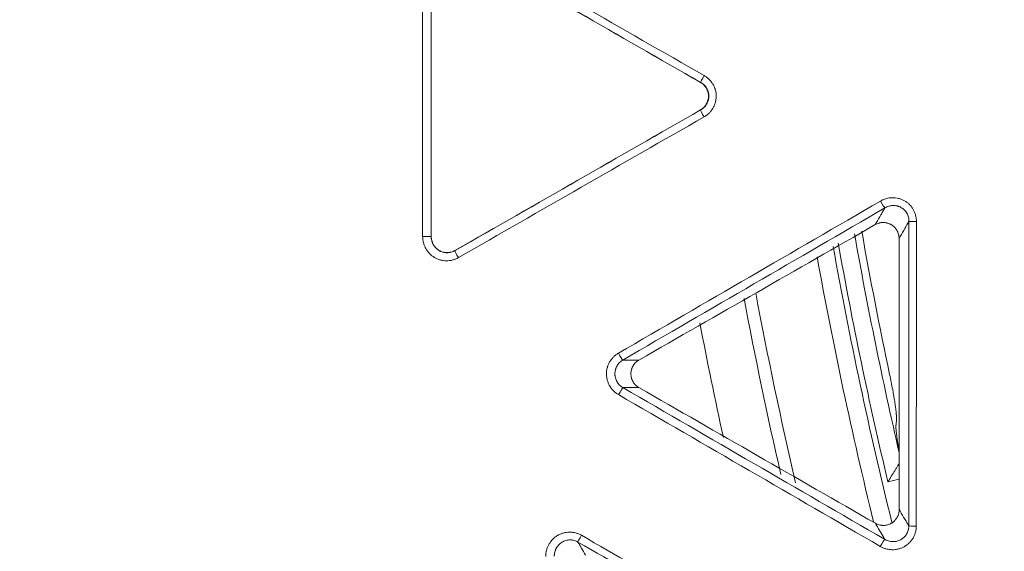
# Model space of a CAD drawing. Units: inches. Extents: x -22316 to 23880, y -22300 to 24476.
# Drawn here: x 1670 to 1731, y 669 to 703 of the extents above; entities that cross this region are included whole.
import ezdxf

# ---------------------------------------------------------------- set-up
doc = ezdxf.new("R2010")
doc.units = ezdxf.units.IN
doc.header["$MEASUREMENT"] = 0
doc.layers.add('1', color=7, linetype='Continuous')

msp = doc.modelspace()

# ---------------------------------------------------------------- linework, layer by layer
at = {"layer": '1', "color": 252, "linetype": 'Continuous', "lineweight": 13}
msp.add_line((1724.844, 673.998), (1724.135, 673.828), dxfattribs=at)
at = {"layer": '1', "color": 18, "linetype": 'Continuous', "lineweight": 13}
for radius in [525.527, 525.478, 441.686, 394.001]:
    msp.add_circle((1994.878, 737.877), radius, dxfattribs=at)
at = {"layer": '1', "color": 252, "linetype": 'Continuous', "lineweight": 13}
for radius in [523.117, 517.09, 444.726, 443.299, 442.035, 393.884, 392.118]:
    msp.add_circle((1994.878, 737.877), radius, dxfattribs=at)
at = {"layer": '1', "color": 18, "linetype": 'Continuous', "lineweight": 13}
for radius, start, end in [(441.599, 20.05938, 339.94062), (423.889, 131.66254, 228.33733), (394.569, 133.19103, 226.80897), (394.615, 138.99809, 221.00191), (394.615, 138.99809, 221.00191), (410.949, 180, 224.32969), (276.638, 190.07023, 191.96144), (284.624, 190.64526, 192.90954), (283.845, 190.60301, 193.05413)]:
    msp.add_arc((1994.878, 737.877), radius, start, end, dxfattribs=at)
at = {"layer": '1', "color": 252, "linetype": 'Continuous', "lineweight": 13}
for radius, start, end in [(436.373, 19.63453, 340.36547), (434.668, 19.63737, 340.36263), (449.262, 144.36878, 233.23122), (447.073, 144.189, 233.411), (277.114, 190.08738, 192.97769), (278.566, 190.19818, 193.82399), (278.216, 190.16872, 193.30976), (279.668, 190.29403, 193.76505), (287.624, 190.84211, 192.30129)]:
    msp.add_arc((1994.878, 737.877), radius, start, end, dxfattribs=at)
for centre, major_axis, ratio, start_param, end_param in [((1712.689, 699.241), (0.249, 0.434), 0.054565, 1.612877, 3.054196), ((1712.685, 696.657), (0.249, -0.434), 0.064183, 3.22904, 4.687081), ((1723.702, 691.394), (0.251, -0.432), 0.0618, 4.689368, 6.195751), ((1725.952, 690.119), (0.5, 0), 0.011481, 3.228865, 4.648025), ((1695.109, 689.174), (0.5, 0), 0.011972, 4.638606, 6.195913), ((1697.342, 687.859), (0.249, -0.434), 0.069483, 3.229071, 4.686706), ((1707.335, 681.881), (0.251, -0.432), 0.067412, 4.688983, 6.195719), ((1707.34, 679.289), (0.251, 0.432), 0.053482, 0.087392, 1.618331), ((1725.94, 671.073), (0.5, 0), 0.016119, 3.22887, 4.647789), ((1705.026, 670.493), (-0.249, -0.434), 0.053326, 4.761998, 6.195794), ((1723.686, 669.802), (-0.251, -0.432), 0.048274, 3.228961, 4.759326)]:
    msp.add_ellipse(centre, major_axis=major_axis, ratio=ratio, start_param=start_param, end_param=end_param, dxfattribs=at)
at = {"layer": '1', "color": 18, "linetype": 'Continuous', "lineweight": 13}
msp.add_ellipse((1998.67, 641.592), major_axis=(-23.434, 295.291), ratio=0.930237, start_param=1.374936, end_param=1.375864, dxfattribs=at)
at = {"layer": '1', "color": 252, "linetype": 'Continuous', "lineweight": 13}
msp.add_rational_spline([(1989.083, 295.216), (1103.761, 306.806), (1115.351, 1192.128), (2000.673, 1180.538), (2885.994, 1168.949), (2874.405, 283.627), (1989.083, 295.216)], [1, 0.333333333333, 0.333333333333, 1, 0.333333333333, 0.333333333333, 1], degree=3, knots=[0, 0, 0, 0, 0.5, 0.5, 0.5, 1, 1, 1, 1], dxfattribs=at)
for points in [[(1697.295, 708.052), (1702.414, 705.114), (1707.534, 702.176), (1712.654, 699.237)], [(1712.439, 698.811), (1707.319, 701.75), (1702.2, 704.688), (1697.082, 707.625)], [(1695.072, 689.168), (1695.07, 695.023), (1695.067, 700.879), (1695.065, 706.734)], [(1695.6, 706.738), (1695.602, 700.883), (1695.604, 695.028), (1695.607, 689.173)], [(1712.427, 698.811), (1712.431, 698.811), (1712.435, 698.811), (1712.439, 698.811)], [(1697.091, 688.289), (1702.205, 691.221), (1707.319, 694.154), (1712.434, 697.088)], [(1712.425, 697.088), (1712.428, 697.088), (1712.431, 697.088), (1712.434, 697.088)], [(1712.651, 696.652), (1707.535, 693.718), (1702.419, 690.785), (1697.305, 687.852)], [(1707.3, 681.874), (1712.755, 685.046), (1718.212, 688.217), (1723.67, 691.389)], [(1723.95, 690.962), (1718.493, 687.791), (1713.037, 684.62), (1707.582, 681.449)], [(1725.442, 671.073), (1725.446, 677.421), (1725.45, 683.77), (1725.454, 690.119)], [(1725.919, 690.113), (1725.916, 683.764), (1725.912, 677.414), (1725.907, 671.065)], [(1695.608, 689.174), (1695.608, 689.174), (1695.608, 689.174), (1695.607, 689.173)], [(1697.096, 688.298), (1697.095, 688.295), (1697.093, 688.292), (1697.091, 688.289)], [(1707.588, 679.721), (1713.036, 676.558), (1718.485, 673.396), (1723.934, 670.234)], [(1723.654, 669.794), (1718.203, 672.956), (1712.754, 676.119), (1707.305, 679.282)], [(1704.991, 670.485), (1709.275, 668.025), (1713.558, 665.565), (1717.843, 663.104)], [(1717.626, 662.682), (1713.343, 665.143), (1709.059, 667.603), (1704.776, 670.062)]]:
    msp.add_open_spline(points, degree=3, dxfattribs=at)
at = {"layer": '1', "color": 18, "linetype": 'Continuous', "lineweight": 13}
for points in [[(1712.427, 698.811), (1707.313, 701.746), (1702.2, 704.681), (1697.087, 707.616)], [(1695.601, 706.737), (1695.603, 700.883), (1695.605, 695.028), (1695.608, 689.174)], [(1697.096, 688.298), (1702.205, 691.227), (1707.314, 694.157), (1712.425, 697.088)], [(1708.587, 681.449), (1713.506, 684.27), (1718.425, 687.091), (1723.343, 689.914)], [(1724.835, 689.05), (1724.838, 683.401), (1724.841, 677.752), (1724.845, 672.103)], [(1723.352, 671.239), (1718.431, 674.066), (1713.509, 676.894), (1708.587, 679.721)]]:
    msp.add_open_spline(points, degree=3, dxfattribs=at)
for points, knots in [([(1712.425, 697.088), (1712.463, 697.109), (1712.535, 697.158), (1712.601, 697.214), (1712.648, 697.26), (1712.663, 697.276), (1712.692, 697.308), (1712.706, 697.325), (1712.747, 697.376), (1712.796, 697.448), (1712.835, 697.526), (1712.861, 697.586), (1712.869, 697.606), (1712.883, 697.648), (1712.89, 697.669), (1712.907, 697.731), (1712.916, 697.774), (1712.925, 697.839), (1712.927, 697.86), (1712.931, 697.904), (1712.931, 697.926), (1712.932, 697.992), (1712.926, 698.079), (1712.909, 698.164), (1712.892, 698.227), (1712.885, 698.248), (1712.871, 698.29), (1712.863, 698.31), (1712.838, 698.37), (1712.818, 698.409), (1712.785, 698.465), (1712.773, 698.484), (1712.749, 698.52), (1712.736, 698.538), (1712.695, 698.59), (1712.637, 698.655), (1712.572, 698.711), (1712.519, 698.751), (1712.501, 698.764), (1712.465, 698.788), (1712.446, 698.8), (1712.427, 698.811)], [0, 0, 0, 0, 0.0625, 0.125, 0.125, 0.15625, 0.15625, 0.1875, 0.1875, 0.25, 0.3125, 0.3125, 0.34375, 0.34375, 0.375, 0.375, 0.4375, 0.4375, 0.46875, 0.46875, 0.5, 0.5, 0.5625, 0.625, 0.625, 0.65625, 0.65625, 0.6875, 0.6875, 0.75, 0.75, 0.78125, 0.78125, 0.8125, 0.8125, 0.875, 0.9375, 0.9375, 0.96875, 0.96875, 1, 1, 1, 1]), ([(1723.343, 689.914), (1723.381, 689.936), (1723.459, 689.974), (1723.541, 690.002), (1723.604, 690.019), (1723.625, 690.024), (1723.668, 690.032), (1723.69, 690.036), (1723.755, 690.045), (1723.841, 690.051), (1723.928, 690.045), (1723.993, 690.037), (1724.014, 690.033), (1724.057, 690.025), (1724.078, 690.02), (1724.141, 690.003), (1724.182, 689.99), (1724.242, 689.965), (1724.262, 689.956), (1724.301, 689.936), (1724.321, 689.926), (1724.377, 689.893), (1724.449, 689.845), (1724.515, 689.788), (1724.561, 689.741), (1724.576, 689.725), (1724.604, 689.692), (1724.618, 689.675), (1724.657, 689.623), (1724.681, 689.587), (1724.714, 689.531), (1724.724, 689.512), (1724.743, 689.473), (1724.752, 689.452), (1724.777, 689.392), (1724.804, 689.309), (1724.821, 689.224), (1724.832, 689.138), (1724.835, 689.094), (1724.835, 689.05)], [0, 0, 0, 0, 0.0625, 0.125, 0.125, 0.15625, 0.15625, 0.1875, 0.1875, 0.25, 0.3125, 0.3125, 0.34375, 0.34375, 0.375, 0.375, 0.4375, 0.4375, 0.46875, 0.46875, 0.5, 0.5, 0.5625, 0.625, 0.625, 0.65625, 0.65625, 0.6875, 0.6875, 0.75, 0.75, 0.78125, 0.78125, 0.8125, 0.8125, 0.875, 0.9375, 0.9375, 1, 1, 1, 1]), ([(1695.608, 689.174), (1695.608, 689.13), (1695.614, 689.043), (1695.63, 688.958), (1695.647, 688.895), (1695.653, 688.874), (1695.667, 688.832), (1695.674, 688.812), (1695.699, 688.751), (1695.737, 688.673), (1695.784, 688.6), (1695.824, 688.548), (1695.838, 688.53), (1695.866, 688.497), (1695.881, 688.481), (1695.926, 688.435), (1695.958, 688.406), (1696.01, 688.365), (1696.027, 688.352), (1696.063, 688.328), (1696.082, 688.316), (1696.138, 688.282), (1696.216, 688.243), (1696.297, 688.214), (1696.36, 688.197), (1696.382, 688.192), (1696.425, 688.183), (1696.446, 688.179), (1696.511, 688.17), (1696.554, 688.167), (1696.64, 688.166), (1696.684, 688.169), (1696.771, 688.18), (1696.856, 688.196), (1696.938, 688.224), (1697.019, 688.257), (1697.058, 688.276), (1697.096, 688.298)], [0, 0, 0, 0, 0.0625, 0.125, 0.125, 0.15625, 0.15625, 0.1875, 0.1875, 0.25, 0.3125, 0.3125, 0.34375, 0.34375, 0.375, 0.375, 0.4375, 0.4375, 0.46875, 0.46875, 0.5, 0.5, 0.5625, 0.625, 0.625, 0.65625, 0.65625, 0.6875, 0.6875, 0.75, 0.75, 0.8125, 0.8125, 0.875, 0.9375, 0.9375, 1, 1, 1, 1]), ([(1708.587, 679.721), (1708.549, 679.743), (1708.476, 679.791), (1708.41, 679.848), (1708.364, 679.894), (1708.349, 679.91), (1708.319, 679.943), (1708.305, 679.959), (1708.265, 680.011), (1708.216, 680.083), (1708.177, 680.161), (1708.152, 680.222), (1708.144, 680.242), (1708.13, 680.284), (1708.123, 680.305), (1708.106, 680.368), (1708.098, 680.41), (1708.089, 680.475), (1708.087, 680.497), (1708.084, 680.54), (1708.083, 680.563), (1708.083, 680.628), (1708.089, 680.715), (1708.106, 680.801), (1708.123, 680.864), (1708.13, 680.885), (1708.144, 680.927), (1708.152, 680.947), (1708.177, 681.007), (1708.197, 681.046), (1708.23, 681.102), (1708.241, 681.121), (1708.266, 681.157), (1708.279, 681.175), (1708.319, 681.227), (1708.377, 681.292), (1708.443, 681.349), (1708.495, 681.389), (1708.513, 681.402), (1708.55, 681.426), (1708.568, 681.438), (1708.587, 681.449)], [0, 0, 0, 0, 0.0625, 0.125, 0.125, 0.15625, 0.15625, 0.1875, 0.1875, 0.25, 0.3125, 0.3125, 0.34375, 0.34375, 0.375, 0.375, 0.4375, 0.4375, 0.46875, 0.46875, 0.5, 0.5, 0.5625, 0.625, 0.625, 0.65625, 0.65625, 0.6875, 0.6875, 0.75, 0.75, 0.78125, 0.78125, 0.8125, 0.8125, 0.875, 0.9375, 0.9375, 0.96875, 0.96875, 1, 1, 1, 1]), ([(1724.246, 680.543), (1724.281, 680.382), (1724.346, 680.062), (1724.406, 679.751), (1724.438, 679.578), (1724.441, 679.559), (1724.448, 679.521), (1724.459, 679.464), (1724.469, 679.408), (1724.488, 679.297), (1724.501, 679.224), (1724.537, 679.012), (1724.558, 678.876), (1724.583, 678.715), (1724.587, 678.683), (1724.596, 678.62), (1724.609, 678.528), (1724.621, 678.441), (1724.641, 678.276), (1724.652, 678.175), (1724.662, 678.061), (1724.664, 678.038), (1724.667, 677.995), (1724.668, 677.975), (1724.672, 677.915), (1724.674, 677.878), (1724.676, 677.776), (1724.675, 677.72), (1724.67, 677.677)], [0, 0, 0, 0, 0.125, 0.25, 0.25, 0.265625, 0.265625, 0.28125, 0.3125, 0.3125, 0.375, 0.375, 0.5, 0.5, 0.53125, 0.53125, 0.5625, 0.625, 0.625, 0.75, 0.75, 0.78125, 0.78125, 0.8125, 0.8125, 0.875, 0.875, 1, 1, 1, 1]), ([(1724.642, 677.404), (1724.637, 677.357), (1724.636, 677.297), (1724.64, 677.186), (1724.642, 677.146), (1724.647, 677.08), (1724.649, 677.046), (1724.652, 677.011), (1724.655, 676.986), (1724.656, 676.974), (1724.667, 676.861), (1724.68, 676.749), (1724.705, 676.566), (1724.714, 676.503), (1724.729, 676.404), (1724.734, 676.37), (1724.745, 676.301), (1724.751, 676.266), (1724.78, 676.088), (1724.806, 675.94), (1724.835, 675.784), (1724.835, 675.784), (1724.835, 675.784)], [0, 0, 0, 0, 0.19993, 0.19993, 0.299895, 0.299895, 0.349878, 0.374869, 0.374869, 0.39986, 0.39986, 0.59979, 0.59979, 0.699755, 0.699755, 0.749738, 0.749738, 0.79972, 0.79972, 0.99965, 0.99965, 1, 1, 1, 1]), ([(1724.85, 674.988), (1724.822, 674.943), (1724.794, 674.898), (1724.732, 674.798), (1724.699, 674.744), (1724.631, 674.634), (1724.597, 674.578), (1724.492, 674.408), (1724.421, 674.293), (1724.314, 674.12), (1724.279, 674.062), (1724.225, 673.974), (1724.198, 673.93), (1724.166, 673.879), (1724.153, 673.857), (1724.144, 673.842), (1724.139, 673.835), (1724.135, 673.828)], [0, 0, 0, 0, 0.127051, 0.127051, 0.272542, 0.272542, 0.418034, 0.418034, 0.709017, 0.709017, 0.854508, 0.854508, 0.927254, 0.963627, 0.981814, 0.981814, 1, 1, 1, 1]), ([(1724.845, 672.103), (1724.845, 672.059), (1724.839, 671.972), (1724.823, 671.887), (1724.806, 671.824), (1724.8, 671.803), (1724.786, 671.762), (1724.779, 671.741), (1724.754, 671.68), (1724.716, 671.602), (1724.668, 671.53), (1724.629, 671.478), (1724.615, 671.461), (1724.586, 671.428), (1724.571, 671.412), (1724.526, 671.365), (1724.493, 671.337), (1724.442, 671.297), (1724.424, 671.284), (1724.388, 671.26), (1724.369, 671.248), (1724.312, 671.215), (1724.234, 671.177), (1724.152, 671.149), (1724.089, 671.132), (1724.068, 671.127), (1724.025, 671.119), (1724.003, 671.115), (1723.938, 671.107), (1723.895, 671.104), (1723.83, 671.104), (1723.808, 671.105), (1723.765, 671.108), (1723.743, 671.11), (1723.678, 671.119), (1723.593, 671.136), (1723.511, 671.164), (1723.43, 671.197), (1723.391, 671.217), (1723.352, 671.239)], [0, 0, 0, 0, 0.0625, 0.125, 0.125, 0.15625, 0.15625, 0.1875, 0.1875, 0.25, 0.3125, 0.3125, 0.34375, 0.34375, 0.375, 0.375, 0.4375, 0.4375, 0.46875, 0.46875, 0.5, 0.5, 0.5625, 0.625, 0.625, 0.65625, 0.65625, 0.6875, 0.6875, 0.75, 0.75, 0.78125, 0.78125, 0.8125, 0.8125, 0.875, 0.9375, 0.9375, 1, 1, 1, 1])]:
    msp.add_open_spline(points, degree=3, knots=knots, dxfattribs=at)
at = {"layer": '1', "color": 252, "linetype": 'Continuous', "lineweight": 13}
for points, knots in [([(1712.434, 697.088), (1712.473, 697.109), (1712.51, 697.133), (1712.58, 697.185), (1712.647, 697.241), (1712.706, 697.305), (1712.747, 697.356), (1712.76, 697.373), (1712.785, 697.409), (1712.798, 697.428), (1712.832, 697.484), (1712.852, 697.522), (1712.888, 697.602), (1712.903, 697.643), (1712.921, 697.707), (1712.926, 697.728), (1712.936, 697.772), (1712.944, 697.815), (1712.948, 697.859), (1712.952, 697.903), (1712.952, 697.926), (1712.953, 697.992), (1712.947, 698.08), (1712.929, 698.166), (1712.911, 698.23), (1712.905, 698.251), (1712.89, 698.293), (1712.882, 698.313), (1712.856, 698.374), (1712.835, 698.412), (1712.802, 698.469), (1712.79, 698.487), (1712.764, 698.523), (1712.751, 698.541), (1712.71, 698.592), (1712.68, 698.625), (1712.617, 698.685), (1712.584, 698.713), (1712.531, 698.752), (1712.513, 698.764), (1712.476, 698.788), (1712.458, 698.8), (1712.439, 698.811)], [0, 0, 0, 0, 0.0625, 0.0625, 0.125, 0.1875, 0.1875, 0.21875, 0.21875, 0.25, 0.25, 0.3125, 0.3125, 0.375, 0.375, 0.40625, 0.40625, 0.4375, 0.46875, 0.46875, 0.5, 0.5, 0.5625, 0.625, 0.625, 0.65625, 0.65625, 0.6875, 0.6875, 0.75, 0.75, 0.78125, 0.78125, 0.8125, 0.8125, 0.875, 0.875, 0.9375, 0.9375, 0.96875, 0.96875, 1, 1, 1, 1]), ([(1712.654, 699.237), (1712.683, 699.22), (1712.711, 699.203), (1712.766, 699.167), (1712.793, 699.148), (1712.871, 699.088), (1712.92, 699.046), (1713.013, 698.954), (1713.056, 698.906), (1713.107, 698.841), (1713.117, 698.828), (1713.136, 698.801), (1713.165, 698.761), (1713.191, 698.72), (1713.241, 698.635), (1713.27, 698.577), (1713.308, 698.487), (1713.32, 698.456), (1713.336, 698.41), (1713.341, 698.394), (1713.351, 698.363), (1713.355, 698.347), (1713.377, 698.268), (1713.403, 698.14), (1713.411, 698.01), (1713.411, 697.928), (1713.411, 697.911), (1713.41, 697.878), (1713.407, 697.829), (1713.399, 697.747), (1713.387, 697.682), (1713.374, 697.618), (1713.366, 697.586), (1713.34, 697.491), (1713.297, 697.368), (1713.238, 697.252), (1713.196, 697.182), (1713.187, 697.168), (1713.17, 697.14), (1713.161, 697.126), (1713.133, 697.086), (1713.113, 697.059), (1713.053, 696.982), (1712.966, 696.886), (1712.867, 696.8), (1712.789, 696.741), (1712.762, 696.722), (1712.707, 696.686), (1712.679, 696.668), (1712.651, 696.652)], [0, 0, 0, 0, 0.03125, 0.03125, 0.0625, 0.0625, 0.125, 0.125, 0.1875, 0.1875, 0.203125, 0.203125, 0.21875, 0.25, 0.25, 0.3125, 0.3125, 0.34375, 0.34375, 0.359375, 0.359375, 0.375, 0.375, 0.4375, 0.5, 0.5, 0.515625, 0.515625, 0.53125, 0.5625, 0.59375, 0.59375, 0.625, 0.625, 0.6875, 0.75, 0.75, 0.765625, 0.765625, 0.78125, 0.78125, 0.8125, 0.8125, 0.875, 0.9375, 0.9375, 0.96875, 0.96875, 1, 1, 1, 1]), ([(1723.67, 691.389), (1723.727, 691.422), (1723.785, 691.451), (1723.907, 691.502), (1724.03, 691.545), (1724.157, 691.572), (1724.253, 691.586), (1724.286, 691.59), (1724.335, 691.594), (1724.351, 691.595), (1724.384, 691.597), (1724.401, 691.597), (1724.482, 691.599), (1724.612, 691.592), (1724.74, 691.569), (1724.835, 691.545), (1724.867, 691.536), (1724.93, 691.516), (1724.992, 691.494), (1725.052, 691.468), (1725.111, 691.439), (1725.14, 691.424), (1725.226, 691.376), (1725.335, 691.304), (1725.434, 691.219), (1725.504, 691.15), (1725.526, 691.127), (1725.57, 691.077), (1725.591, 691.052), (1725.651, 690.974), (1725.687, 690.92), (1725.752, 690.807), (1725.781, 690.749), (1725.831, 690.627), (1725.852, 690.565), (1725.886, 690.439), (1725.898, 690.375), (1725.911, 690.278), (1725.914, 690.245), (1725.918, 690.179), (1725.919, 690.146), (1725.919, 690.113)], [0, 0, 0, 0, 0.0625, 0.0625, 0.125, 0.1875, 0.1875, 0.21875, 0.21875, 0.234375, 0.234375, 0.25, 0.25, 0.3125, 0.375, 0.375, 0.40625, 0.40625, 0.4375, 0.46875, 0.46875, 0.5, 0.5, 0.5625, 0.625, 0.625, 0.65625, 0.65625, 0.6875, 0.6875, 0.75, 0.75, 0.8125, 0.8125, 0.875, 0.875, 0.9375, 0.9375, 0.96875, 0.96875, 1, 1, 1, 1]), ([(1723.343, 689.914), (1723.351, 689.928), (1723.36, 689.942), (1723.381, 689.979), (1723.394, 690.002), (1723.505, 690.193), (1723.602, 690.361), (1723.709, 690.546), (1723.719, 690.563), (1723.802, 690.707), (1723.876, 690.835), (1723.95, 690.962)], [0, 0, 0, 0, 0.040621, 0.040621, 0.106537, 0.106537, 0.587282, 0.587282, 0.634982, 0.634982, 1, 1, 1, 1]), ([(1725.454, 690.119), (1725.454, 690.163), (1725.451, 690.207), (1725.441, 690.294), (1725.433, 690.337), (1725.411, 690.422), (1725.397, 690.464), (1725.364, 690.546), (1725.344, 690.586), (1725.301, 690.662), (1725.277, 690.698), (1725.236, 690.751), (1725.222, 690.768), (1725.193, 690.801), (1725.178, 690.817), (1725.131, 690.863), (1725.064, 690.92), (1724.99, 690.968), (1724.913, 691.01), (1724.873, 691.029), (1724.811, 691.052), (1724.79, 691.06), (1724.748, 691.072), (1724.727, 691.078), (1724.663, 691.093), (1724.62, 691.1), (1724.533, 691.109), (1724.49, 691.11), (1724.424, 691.108), (1724.402, 691.106), (1724.359, 691.102), (1724.337, 691.099), (1724.273, 691.089), (1724.189, 691.069), (1724.107, 691.04), (1724.027, 691.005), (1723.988, 690.985), (1723.95, 690.962)], [0, 0, 0, 0, 0.0625, 0.0625, 0.125, 0.125, 0.1875, 0.1875, 0.25, 0.25, 0.3125, 0.3125, 0.34375, 0.34375, 0.375, 0.375, 0.4375, 0.5, 0.5, 0.5625, 0.5625, 0.59375, 0.59375, 0.625, 0.625, 0.6875, 0.6875, 0.75, 0.75, 0.78125, 0.78125, 0.8125, 0.8125, 0.875, 0.9375, 0.9375, 1, 1, 1, 1]), ([(1725.454, 690.119), (1725.368, 689.971), (1725.283, 689.823), (1725.099, 689.507), (1725.001, 689.337), (1724.889, 689.143), (1724.874, 689.118), (1724.852, 689.079), (1724.843, 689.064), (1724.835, 689.05)], [0, 0, 0, 0, 0.414465, 0.414465, 0.889504, 0.889504, 0.960133, 0.960133, 1, 1, 1, 1]), ([(1697.305, 687.852), (1697.277, 687.836), (1697.248, 687.821), (1697.189, 687.792), (1697.159, 687.778), (1697.069, 687.741), (1697.007, 687.721), (1696.882, 687.688), (1696.818, 687.675), (1696.687, 687.659), (1696.622, 687.655), (1696.492, 687.656), (1696.428, 687.661), (1696.331, 687.674), (1696.299, 687.68), (1696.234, 687.693), (1696.202, 687.701), (1696.108, 687.727), (1695.986, 687.77), (1695.869, 687.829), (1695.799, 687.871), (1695.785, 687.879), (1695.757, 687.897), (1695.716, 687.924), (1695.65, 687.972), (1695.6, 688.015), (1695.551, 688.058), (1695.527, 688.081), (1695.458, 688.152), (1695.374, 688.25), (1695.302, 688.359), (1695.262, 688.431), (1695.254, 688.445), (1695.239, 688.474), (1695.232, 688.489), (1695.21, 688.533), (1695.197, 688.563), (1695.16, 688.654), (1695.14, 688.715), (1695.106, 688.841), (1695.094, 688.905), (1695.077, 689.036), (1695.072, 689.102), (1695.072, 689.168)], [0, 0, 0, 0, 0.03125, 0.03125, 0.0625, 0.0625, 0.125, 0.125, 0.1875, 0.1875, 0.25, 0.25, 0.3125, 0.3125, 0.34375, 0.34375, 0.375, 0.375, 0.4375, 0.5, 0.5, 0.515625, 0.515625, 0.53125, 0.5625, 0.59375, 0.59375, 0.625, 0.625, 0.6875, 0.75, 0.75, 0.765625, 0.765625, 0.78125, 0.78125, 0.8125, 0.8125, 0.875, 0.875, 0.9375, 0.9375, 1, 1, 1, 1]), ([(1695.607, 689.173), (1695.607, 689.129), (1695.61, 689.085), (1695.62, 688.998), (1695.628, 688.955), (1695.65, 688.871), (1695.663, 688.83), (1695.687, 688.769), (1695.696, 688.749), (1695.714, 688.709), (1695.724, 688.689), (1695.756, 688.632), (1695.803, 688.559), (1695.858, 688.492), (1695.904, 688.445), (1695.919, 688.429), (1695.952, 688.4), (1695.985, 688.371), (1696.02, 688.345), (1696.056, 688.32), (1696.074, 688.308), (1696.131, 688.274), (1696.208, 688.234), (1696.29, 688.205), (1696.353, 688.187), (1696.374, 688.182), (1696.417, 688.172), (1696.439, 688.169), (1696.504, 688.159), (1696.59, 688.153), (1696.677, 688.158), (1696.765, 688.169), (1696.808, 688.178), (1696.892, 688.2), (1696.933, 688.214), (1696.993, 688.239), (1697.013, 688.248), (1697.053, 688.268), (1697.072, 688.278), (1697.091, 688.289)], [0, 0, 0, 0, 0.0625, 0.0625, 0.125, 0.125, 0.1875, 0.1875, 0.21875, 0.21875, 0.25, 0.25, 0.3125, 0.375, 0.375, 0.40625, 0.40625, 0.4375, 0.46875, 0.46875, 0.5, 0.5, 0.5625, 0.625, 0.625, 0.65625, 0.65625, 0.6875, 0.6875, 0.75, 0.8125, 0.8125, 0.875, 0.875, 0.9375, 0.9375, 0.96875, 0.96875, 1, 1, 1, 1]), ([(1707.305, 679.282), (1707.248, 679.315), (1707.194, 679.351), (1707.09, 679.432), (1706.992, 679.518), (1706.906, 679.615), (1706.847, 679.693), (1706.828, 679.719), (1706.8, 679.76), (1706.791, 679.774), (1706.774, 679.802), (1706.765, 679.816), (1706.724, 679.887), (1706.667, 680.003), (1706.625, 680.126), (1706.599, 680.221), (1706.591, 680.253), (1706.578, 680.318), (1706.567, 680.382), (1706.561, 680.448), (1706.556, 680.513), (1706.555, 680.546), (1706.555, 680.644), (1706.563, 680.774), (1706.589, 680.902), (1706.609, 680.981), (1706.614, 680.997), (1706.623, 681.028), (1706.628, 681.044), (1706.644, 681.09), (1706.656, 681.121), (1706.693, 681.211), (1706.721, 681.27), (1706.77, 681.354), (1706.796, 681.395), (1706.823, 681.436), (1706.842, 681.463), (1706.852, 681.476), (1706.902, 681.541), (1706.988, 681.639), (1707.085, 681.725), (1707.162, 681.784), (1707.189, 681.804), (1707.243, 681.84), (1707.271, 681.858), (1707.3, 681.874)], [0, 0, 0, 0, 0.0625, 0.0625, 0.125, 0.1875, 0.1875, 0.21875, 0.21875, 0.234375, 0.234375, 0.25, 0.25, 0.3125, 0.375, 0.375, 0.40625, 0.40625, 0.4375, 0.46875, 0.46875, 0.5, 0.5, 0.5625, 0.625, 0.625, 0.640625, 0.640625, 0.65625, 0.65625, 0.6875, 0.6875, 0.75, 0.75, 0.78125, 0.796875, 0.796875, 0.8125, 0.8125, 0.875, 0.9375, 0.9375, 0.96875, 0.96875, 1, 1, 1, 1]), ([(1707.582, 681.449), (1707.544, 681.427), (1707.508, 681.403), (1707.438, 681.35), (1707.373, 681.292), (1707.316, 681.227), (1707.275, 681.175), (1707.263, 681.157), (1707.238, 681.121), (1707.227, 681.102), (1707.194, 681.046), (1707.175, 681.007), (1707.15, 680.947), (1707.142, 680.927), (1707.128, 680.885), (1707.122, 680.864), (1707.105, 680.801), (1707.088, 680.715), (1707.083, 680.629), (1707.083, 680.563), (1707.084, 680.541), (1707.087, 680.497), (1707.091, 680.454), (1707.099, 680.411), (1707.108, 680.368), (1707.113, 680.346), (1707.13, 680.283), (1707.159, 680.201), (1707.198, 680.123), (1707.231, 680.067), (1707.243, 680.048), (1707.267, 680.012), (1707.28, 679.994), (1707.32, 679.942), (1707.378, 679.878), (1707.444, 679.82), (1707.514, 679.767), (1707.55, 679.743), (1707.588, 679.721)], [0, 0, 0, 0, 0.0625, 0.0625, 0.125, 0.1875, 0.1875, 0.21875, 0.21875, 0.25, 0.25, 0.3125, 0.3125, 0.34375, 0.34375, 0.375, 0.375, 0.4375, 0.5, 0.5, 0.53125, 0.53125, 0.5625, 0.59375, 0.59375, 0.625, 0.625, 0.6875, 0.75, 0.75, 0.78125, 0.78125, 0.8125, 0.8125, 0.875, 0.9375, 0.9375, 1, 1, 1, 1]), ([(1707.582, 681.449), (1707.731, 681.449), (1707.879, 681.449), (1708.202, 681.449), (1708.377, 681.449), (1708.564, 681.449), (1708.576, 681.449), (1708.587, 681.449)], [0, 0, 0, 0, 0.442075, 0.442075, 0.96521, 0.96521, 1, 1, 1, 1]), ([(1708.587, 679.721), (1708.576, 679.721), (1708.565, 679.721), (1708.379, 679.721), (1708.204, 679.721), (1708.018, 679.721), (1708.007, 679.721), (1707.86, 679.721), (1707.724, 679.721), (1707.588, 679.721)], [0, 0, 0, 0, 0.032913, 0.032913, 0.558296, 0.558296, 0.59128, 0.59128, 1, 1, 1, 1]), ([(1724.845, 672.103), (1724.847, 672.1), (1724.848, 672.097), (1724.868, 672.063), (1724.886, 672.033), (1724.999, 671.836), (1725.095, 671.671), (1725.198, 671.493), (1725.205, 671.482), (1725.288, 671.338), (1725.365, 671.205), (1725.442, 671.073)], [0, 0, 0, 0, 0.00863, 0.00863, 0.098046, 0.098046, 0.580343, 0.580343, 0.614434, 0.614434, 1, 1, 1, 1]), ([(1723.934, 670.234), (1723.853, 670.374), (1723.772, 670.513), (1723.596, 670.817), (1723.501, 670.982), (1723.39, 671.174), (1723.374, 671.202), (1723.356, 671.233), (1723.354, 671.236), (1723.352, 671.239)], [0, 0, 0, 0, 0.417482, 0.417482, 0.907573, 0.907573, 0.991153, 0.991153, 1, 1, 1, 1]), ([(1725.907, 671.065), (1725.907, 671.032), (1725.906, 670.999), (1725.902, 670.934), (1725.899, 670.901), (1725.886, 670.803), (1725.86, 670.675), (1725.818, 670.552), (1725.78, 670.461), (1725.767, 670.431), (1725.737, 670.372), (1725.722, 670.343), (1725.672, 670.259), (1725.599, 670.151), (1725.513, 670.054), (1725.454, 669.996), (1725.442, 669.985), (1725.418, 669.962), (1725.381, 669.93), (1725.317, 669.879), (1725.263, 669.841), (1725.222, 669.814), (1725.208, 669.806), (1725.18, 669.789), (1725.166, 669.78), (1725.094, 669.741), (1724.977, 669.685), (1724.853, 669.645), (1724.773, 669.626), (1724.757, 669.622), (1724.725, 669.615), (1724.677, 669.605), (1724.628, 669.598), (1724.531, 669.587), (1724.466, 669.584), (1724.369, 669.586), (1724.336, 669.587), (1724.271, 669.592), (1724.238, 669.596), (1724.141, 669.61), (1724.013, 669.637), (1723.89, 669.68), (1723.8, 669.718), (1723.77, 669.732), (1723.711, 669.762), (1723.682, 669.777), (1723.654, 669.794)], [0, 0, 0, 0, 0.03125, 0.03125, 0.0625, 0.0625, 0.125, 0.1875, 0.1875, 0.21875, 0.21875, 0.25, 0.25, 0.3125, 0.375, 0.375, 0.390625, 0.390625, 0.40625, 0.4375, 0.46875, 0.46875, 0.484375, 0.484375, 0.5, 0.5, 0.5625, 0.625, 0.625, 0.640625, 0.640625, 0.65625, 0.6875, 0.6875, 0.75, 0.75, 0.78125, 0.78125, 0.8125, 0.8125, 0.875, 0.9375, 0.9375, 0.96875, 0.96875, 1, 1, 1, 1]), ([(1723.934, 670.234), (1723.953, 670.223), (1723.973, 670.212), (1724.012, 670.192), (1724.031, 670.183), (1724.091, 670.157), (1724.173, 670.127), (1724.258, 670.108), (1724.322, 670.097), (1724.344, 670.094), (1724.388, 670.09), (1724.409, 670.089), (1724.474, 670.087), (1724.518, 670.088), (1724.583, 670.094), (1724.604, 670.097), (1724.647, 670.104), (1724.669, 670.108), (1724.733, 670.123), (1724.817, 670.149), (1724.896, 670.185), (1724.953, 670.216), (1724.972, 670.227), (1725.01, 670.251), (1725.046, 670.276), (1725.081, 670.303), (1725.114, 670.331), (1725.131, 670.346), (1725.178, 670.392), (1725.237, 670.458), (1725.286, 670.53), (1725.319, 670.587), (1725.33, 670.607), (1725.349, 670.646), (1725.358, 670.666), (1725.383, 670.727), (1725.411, 670.81), (1725.428, 670.896), (1725.436, 670.962), (1725.438, 670.984), (1725.441, 671.029), (1725.442, 671.051), (1725.442, 671.073)], [0, 0, 0, 0, 0.03125, 0.03125, 0.0625, 0.0625, 0.125, 0.1875, 0.1875, 0.21875, 0.21875, 0.25, 0.25, 0.3125, 0.3125, 0.34375, 0.34375, 0.375, 0.375, 0.4375, 0.5, 0.5, 0.53125, 0.53125, 0.5625, 0.59375, 0.59375, 0.625, 0.625, 0.6875, 0.75, 0.75, 0.78125, 0.78125, 0.8125, 0.8125, 0.875, 0.9375, 0.9375, 0.96875, 0.96875, 1, 1, 1, 1]), ([(1702.762, 669.166), (1702.762, 669.199), (1702.763, 669.232), (1702.767, 669.298), (1702.77, 669.331), (1702.783, 669.428), (1702.807, 669.556), (1702.848, 669.68), (1702.885, 669.771), (1702.898, 669.801), (1702.926, 669.86), (1702.941, 669.889), (1702.989, 669.975), (1703.024, 670.029), (1703.083, 670.107), (1703.113, 670.146), (1703.146, 670.183), (1703.168, 670.207), (1703.179, 670.219), (1703.236, 670.278), (1703.333, 670.365), (1703.439, 670.439), (1703.509, 670.481), (1703.524, 670.489), (1703.552, 670.505), (1703.567, 670.513), (1703.611, 670.535), (1703.67, 670.563), (1703.731, 670.587), (1703.793, 670.609), (1703.824, 670.619), (1703.919, 670.646), (1704.047, 670.672), (1704.176, 670.682), (1704.274, 670.683), (1704.307, 670.682), (1704.372, 670.678), (1704.405, 670.675), (1704.502, 670.663), (1704.629, 670.638), (1704.753, 670.597), (1704.844, 670.559), (1704.874, 670.546), (1704.933, 670.517), (1704.962, 670.501), (1704.991, 670.485)], [0, 0, 0, 0, 0.03125, 0.03125, 0.0625, 0.0625, 0.125, 0.1875, 0.1875, 0.21875, 0.21875, 0.25, 0.25, 0.3125, 0.3125, 0.34375, 0.359375, 0.359375, 0.375, 0.375, 0.4375, 0.5, 0.5, 0.515625, 0.515625, 0.53125, 0.53125, 0.5625, 0.59375, 0.59375, 0.625, 0.625, 0.6875, 0.75, 0.75, 0.78125, 0.78125, 0.8125, 0.8125, 0.875, 0.9375, 0.9375, 0.96875, 0.96875, 1, 1, 1, 1]), ([(1704.776, 670.062), (1704.757, 670.074), (1704.738, 670.084), (1704.698, 670.104), (1704.678, 670.113), (1704.617, 670.138), (1704.534, 670.166), (1704.448, 670.183), (1704.383, 670.191), (1704.361, 670.193), (1704.317, 670.196), (1704.295, 670.196), (1704.23, 670.196), (1704.143, 670.189), (1704.057, 670.171), (1703.973, 670.147), (1703.931, 670.132), (1703.871, 670.105), (1703.851, 670.096), (1703.812, 670.075), (1703.793, 670.064), (1703.737, 670.03), (1703.667, 669.98), (1703.603, 669.92), (1703.558, 669.873), (1703.543, 669.856), (1703.516, 669.822), (1703.502, 669.805), (1703.464, 669.752), (1703.441, 669.716), (1703.41, 669.658), (1703.4, 669.639), (1703.382, 669.599), (1703.373, 669.579), (1703.35, 669.518), (1703.324, 669.435), (1703.308, 669.349), (1703.301, 669.284), (1703.299, 669.262), (1703.296, 669.218), (1703.296, 669.196), (1703.296, 669.174)], [0, 0, 0, 0, 0.03125, 0.03125, 0.0625, 0.0625, 0.125, 0.1875, 0.1875, 0.21875, 0.21875, 0.25, 0.25, 0.3125, 0.375, 0.375, 0.4375, 0.4375, 0.46875, 0.46875, 0.5, 0.5, 0.5625, 0.625, 0.625, 0.65625, 0.65625, 0.6875, 0.6875, 0.75, 0.75, 0.78125, 0.78125, 0.8125, 0.8125, 0.875, 0.9375, 0.9375, 0.96875, 0.96875, 1, 1, 1, 1]), ([(1704.776, 670.062), (1704.843, 669.946), (1704.91, 669.83), (1704.982, 669.704), (1704.988, 669.695), (1705.078, 669.539), (1705.162, 669.392), (1705.247, 669.245)], [0, 0, 0, 0, 0.426548, 0.426548, 0.460968, 0.460968, 1, 1, 1, 1])]:
    msp.add_open_spline(points, degree=3, knots=knots, dxfattribs=at)

doc.saveas('drawing.dxf')
